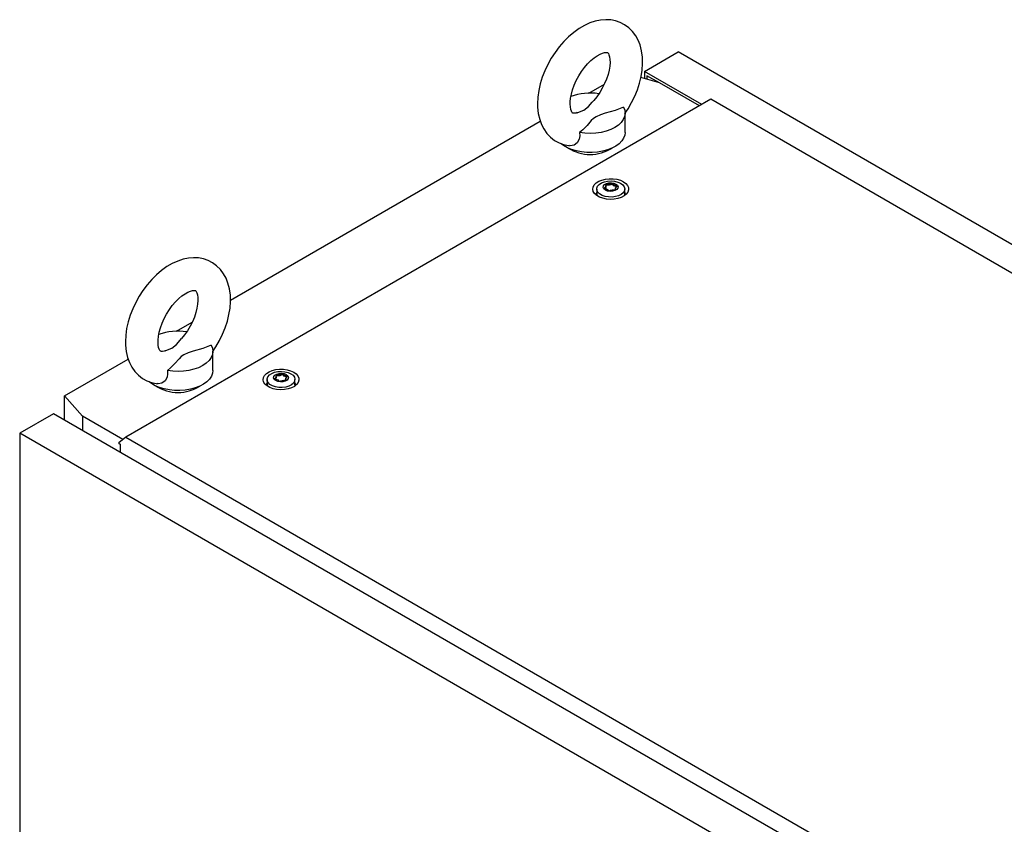
# Model space of a CAD drawing. Units: millimetres. Extents: x 0 to 420, y 0 to 297.
# Drawn here: x 280 to 322, y 160 to 195 of the extents above; entities that cross this region are included whole.
import ezdxf

# ---------------------------------------------------------------- set-up
doc = ezdxf.new("R2010")
doc.units = ezdxf.units.MM

msp = doc.modelspace()

# ---------------------------------------------------------------- linework, layer by layer
at = {"color": 7, "linetype": 'Continuous', "lineweight": 25}
for p, q in [((306.8531, 192.4178), (308.3027, 193.2546)), ((364.5177, 160.8024), (308.3027, 193.2546)), ((307.4895, 191.928), (306.6999, 192.1603)), ((309.3135, 190.9975), (306.8531, 192.4178)), ((306.8531, 192.4178), (306.8531, 192.1152)), ((307.4893, 191.928), (306.9592, 192.2341)), ((306.9592, 192.2341), (306.9592, 192.084)), ((304.4633, 191.4872), (305.1324, 191.8735)), ((309.2074, 190.9363), (307.4895, 191.928)), ((309.7025, 191.222), (284.6002, 176.7308)), ((357.4213, 163.6745), (309.7025, 191.222)), ((306.0197, 189.8054), (306.0197, 190.6219)), ((289.0945, 182.615), (302.3839, 190.2868)), ((305.2005, 187.4696), (305.2005, 187.5206)), ((304.8036, 187.3766), (304.8036, 187.1316)), ((304.8067, 187.0966), (304.8036, 187.1316)), ((305.6067, 187.406), (305.6067, 187.355)), ((306.0036, 187.1316), (306.0005, 187.0966)), ((306.0036, 187.1316), (306.0036, 187.3766)), ((286.7856, 181.2821), (287.4547, 181.6684)), ((288.342, 179.6003), (288.342, 180.4168)), ((281.977, 178.5062), (284.7062, 180.0817)), ((290.6614, 179.2125), (290.6614, 178.9675)), ((291.0584, 179.3055), (291.0584, 179.3565)), ((291.4645, 179.242), (291.4645, 179.1909)), ((291.8614, 178.9675), (291.8614, 179.2125)), ((290.6645, 178.9325), (290.6614, 178.9675)), ((291.8614, 178.9675), (291.8584, 178.9325)), ((281.977, 178.5062), (282.7408, 177.6408)), ((281.977, 177.4694), (281.977, 178.5062)), ((281.5034, 177.7429), (280.0538, 176.906)), ((337.6476, 145.3315), (281.5034, 177.7429)), ((284.4815, 176.636), (282.7408, 177.6408)), ((282.7408, 177.6408), (282.7408, 177.0285)), ((336.1981, 144.4946), (280.0538, 176.906)), ((280.0538, 176.906), (280.0538, 97.9465)), ((284.6002, 176.7308), (284.3035, 176.4938)), ((284.6002, 176.7308), (334.8337, 147.7316)), ((284.3035, 176.4734), (284.3035, 176.4938)), ((284.3035, 176.4734), (284.3672, 176.4366)), ((284.3672, 176.4366), (284.3672, 176.0896))]:
    msp.add_line(p, q, dxfattribs=at)
at = {"color": 7, "linetype": 'Continuous', "lineweight": 25, "flags": 128}
for points in [[(306.0107, 190.6094), (306.1513, 190.8196), (306.302, 191.0817), (306.4345, 191.3526), (306.5473, 191.63), (306.639, 191.9115), (306.7084, 192.195), (306.7538, 192.4782), (306.7738, 192.7588), (306.7665, 193.0341), (306.7304, 193.3002), (306.6647, 193.552), (306.5813, 193.7609), (306.4766, 193.95), (306.3375, 194.1354), (306.1779, 194.2923), (306.0017, 194.4196), (305.812, 194.5173), (305.6116, 194.5856), (305.4031, 194.6249), (305.1876, 194.6356), (304.9661, 194.6177), (304.7393, 194.5708), (304.5085, 194.4944), (304.2758, 194.3883), (304.0445, 194.2535), (303.8181, 194.0919), (303.6, 193.9064), (303.3929, 193.7001), (303.1986, 193.4755), (303.0186, 193.2354), (302.8544, 192.982), (302.7075, 192.7178), (302.5791, 192.4453), (302.4707, 192.1668), (302.3836, 191.8847), (302.3192, 191.6012), (302.2791, 191.3183), (302.2648, 191.0307), (302.2648, 191.0307)], [(303.6648, 191.0307), (303.6669, 191.1085), (303.6832, 191.27), (303.717, 191.4471), (303.7692, 191.6357), (303.8398, 191.8311), (303.9279, 192.0285), (304.032, 192.2229), (304.1498, 192.4097), (304.2785, 192.5843), (304.4143, 192.7426), (304.5536, 192.8813), (304.6917, 192.9978), (304.8241, 193.0903), (304.9458, 193.1584), (305.0522, 193.2031), (305.1389, 193.2273), (305.2028, 193.2355), (305.2431, 193.234), (305.263, 193.2294), (305.2722, 193.2246), (305.2855, 193.2116), (305.306, 193.1812), (305.3299, 193.1283), (305.3541, 193.043), (305.3702, 192.9322), (305.3743, 192.7976), (305.3635, 192.6426), (305.3357, 192.4703), (305.2897, 192.2851), (305.2252, 192.0914), (305.1428, 191.8941), (305.0439, 191.6982), (304.9303, 191.5083), (304.8049, 191.3292), (304.6755, 191.1705)], [(302.2648, 191.0307), (302.269, 190.8801), (302.2987, 190.6128), (302.358, 190.3575), (302.4362, 190.144), (302.5359, 189.9501), (302.6702, 189.7587), (302.8258, 189.5955), (302.9988, 189.4619), (303.1858, 189.3578), (303.3842, 189.2832), (303.5911, 189.2378), (303.6289, 189.2349)], [(303.9711, 190.6499), (303.9271, 190.6355), (303.8553, 190.6225), (303.8073, 190.6215), (303.7812, 190.6258), (303.7702, 190.6302), (303.7584, 190.6401), (303.74, 190.6644), (303.7166, 190.7104), (303.691, 190.789), (303.6724, 190.8932), (303.6649, 191.0145), (303.6648, 191.0307)], [(303.9713, 190.649), (303.9999, 190.6575), (304.2531, 190.7638), (304.4528, 190.9167), (304.6106, 191.0945), (304.6775, 191.1689)], [(305.9494, 190.8839), (305.5903, 190.7485), (305.1689, 190.6262), (304.9614, 190.5588), (304.7758, 190.474), (304.6629, 190.3964), (304.5681, 190.3082), (304.3922, 190.1063), (304.2036, 189.9085), (304.0659, 189.7965)], [(305.9494, 190.8839), (306.0026, 190.7524), (306.0197, 190.6177), (306.0003, 190.4831), (305.9449, 190.3519), (305.8549, 190.2273), (305.7324, 190.1122), (305.5804, 190.0096), (305.4026, 189.9219), (305.2033, 189.8511), (304.9874, 189.7991), (304.7601, 189.7672), (304.527, 189.756), (304.2937, 189.7659), (304.0659, 189.7965)], [(306.0197, 189.8054), (306.0062, 189.6896), (305.9582, 189.56), (305.8764, 189.4361), (305.7629, 189.3208), (305.6202, 189.217), (305.4517, 189.1269), (305.2614, 189.0527), (305.0537, 188.9962), (304.8334, 188.9586), (304.6059, 188.9409), (304.3762, 188.9434), (304.15, 188.9661), (303.9324, 189.0086), (303.7286, 189.0697), (303.5433, 189.148), (303.381, 189.2417), (303.2802, 189.3177)], [(304.0659, 189.7965), (304.0764, 189.6516), (304.0542, 189.5088), (303.9702, 189.3574), (303.8305, 189.259), (303.6649, 189.2299), (303.6295, 189.2388)], [(305.9474, 187.6905), (306.0516, 187.6157), (306.1255, 187.5297), (306.1656, 187.4365), (306.1701, 187.3405), (306.1388, 187.2463), (306.0731, 187.1581), (305.9761, 187.0801), (305.8523, 187.016), (305.7075, 186.9687), (305.5485, 186.9405), (305.3828, 186.9327), (305.218, 186.9457), (305.0619, 186.9788), (304.9217, 187.0305), (304.8041, 187.0984), (304.7146, 187.1793), (304.6572, 187.2694), (304.6348, 187.3645), (304.6483, 187.4602), (304.6971, 187.552), (304.7789, 187.6356), (304.89, 187.7071), (305.0251, 187.7631), (305.1778, 187.801), (305.3412, 187.8191), (305.5074, 187.8165), (305.6688, 187.7933), (305.8178, 187.7507), (305.9474, 187.6905)], [(305.8278, 187.6215), (305.92, 187.5529), (305.9798, 187.4732), (306.0033, 187.3875), (305.9891, 187.301), (305.9382, 187.2193), (305.8536, 187.1475), (305.7408, 187.0901), (305.6068, 187.0507), (305.46, 187.0317), (305.3097, 187.0345), (305.1653, 187.0587), (305.0358, 187.1029), (304.9295, 187.1643), (304.8529, 187.239), (304.811, 187.3224), (304.8062, 187.4092), (304.8391, 187.4939), (304.9073, 187.5713), (305.0068, 187.6364), (305.1312, 187.6852), (305.2727, 187.7146), (305.4224, 187.7228), (305.571, 187.7092), (305.709, 187.6747), (305.8278, 187.6215)], [(305.6299, 187.5888), (305.6936, 187.5363), (305.7224, 187.4743), (305.7127, 187.4104), (305.6657, 187.3523), (305.5871, 187.3069), (305.4864, 187.2798), (305.3757, 187.2742), (305.2683, 187.2908), (305.1773, 187.3276), (305.1136, 187.3802), (305.0848, 187.4421), (305.0945, 187.506), (305.1415, 187.5642), (305.22, 187.6095), (305.3208, 187.6367), (305.4315, 187.6423), (305.5388, 187.6256), (305.6299, 187.5888)], [(305.674, 187.5001), (305.6697, 187.5049), (305.6619, 187.5092), (305.6512, 187.5133), (305.6184, 187.5229), (305.5419, 187.5556), (305.5047, 187.595), (305.4965, 187.6035), (305.488, 187.6099), (305.4786, 187.6138), (305.4706, 187.6148), (305.4617, 187.614), (305.452, 187.6118), (305.4054, 187.5946), (305.3478, 187.5783), (305.2838, 187.5758), (305.2287, 187.5772), (305.2183, 187.5763), (305.21, 187.5744), (305.2038, 187.5713), (305.1988, 187.5647), (305.1972, 187.5559), (305.1985, 187.5387), (305.1994, 187.5026), (305.1616, 187.4522), (305.1375, 187.4301), (305.133, 187.4228), (305.1331, 187.4164), (305.1374, 187.4116), (305.1453, 187.4072), (305.1559, 187.4032), (305.1888, 187.3936), (305.2652, 187.3608), (305.3025, 187.3214), (305.3106, 187.313), (305.3191, 187.3065), (305.3285, 187.3026), (305.3366, 187.3017), (305.3454, 187.3025), (305.3551, 187.3047), (305.4017, 187.3218), (305.4593, 187.3381), (305.5233, 187.3406), (305.5785, 187.3392), (305.5888, 187.3401), (305.5972, 187.342), (305.6034, 187.3451), (305.6083, 187.3517), (305.61, 187.3605), (305.6087, 187.3777), (305.6078, 187.4138), (305.6456, 187.4642), (305.6697, 187.4863), (305.6741, 187.4936), (305.674, 187.5001)], [(305.674, 187.4592), (305.6697, 187.464), (305.6619, 187.4684), (305.6512, 187.4725), (305.6184, 187.4821), (305.5419, 187.5148), (305.5047, 187.5542), (305.4965, 187.5626), (305.488, 187.5691), (305.4786, 187.573), (305.4706, 187.5739), (305.4617, 187.5731), (305.452, 187.5709), (305.4054, 187.5538), (305.3478, 187.5375), (305.2838, 187.535), (305.2287, 187.5364), (305.2183, 187.5355), (305.21, 187.5336), (305.2038, 187.5305), (305.1988, 187.5239), (305.1972, 187.5151), (305.1973, 187.5133)], [(304.7827, 187.1146), (304.7922, 187.1963), (304.8036, 187.2254)], [(305.1991, 187.4747), (305.1994, 187.4618), (305.1616, 187.4114), (305.1375, 187.3893), (305.133, 187.382), (305.1331, 187.3787)], [(306.0036, 187.2254), (306.024, 187.1533), (306.0245, 187.1146)], [(288.333, 180.4043), (288.4736, 180.6145), (288.6244, 180.8766), (288.7568, 181.1475), (288.8696, 181.4249), (288.9614, 181.7064), (289.0307, 181.9899), (289.0762, 182.2731), (289.0961, 182.5536), (289.0889, 182.829), (289.0528, 183.0951), (288.987, 183.3469), (288.9036, 183.5558), (288.799, 183.7449), (288.6598, 183.9303), (288.5003, 184.0872), (288.324, 184.2145), (288.1343, 184.3122), (287.934, 184.3805), (287.7254, 184.4198), (287.5099, 184.4305), (287.2884, 184.4126), (287.0617, 184.3657), (286.8308, 184.2893), (286.5982, 184.1832), (286.3668, 184.0484), (286.1404, 183.8868), (285.9224, 183.7013), (285.7153, 183.495), (285.5209, 183.2704), (285.3409, 183.0303), (285.1768, 182.7769), (285.0298, 182.5127), (284.9014, 182.2402), (284.793, 181.9617), (284.7059, 181.6796), (284.6416, 181.3961), (284.6014, 181.1132), (284.5871, 180.8256), (284.5871, 180.8256)], [(285.9871, 180.8256), (285.9892, 180.9034), (286.0055, 181.0649), (286.0393, 181.242), (286.0915, 181.4306), (286.1621, 181.626), (286.2502, 181.8234), (286.3543, 182.0178), (286.4722, 182.2046), (286.6008, 182.3792), (286.7367, 182.5375), (286.8759, 182.6762), (287.014, 182.7927), (287.1464, 182.8852), (287.2682, 182.9533), (287.3745, 182.998), (287.4612, 183.0222), (287.5251, 183.0304), (287.5654, 183.0289), (287.5853, 183.0243), (287.5945, 183.0195), (287.6079, 183.0065), (287.6283, 182.9761), (287.6523, 182.9232), (287.6764, 182.8379), (287.6925, 182.7271), (287.6967, 182.5925), (287.6859, 182.4375), (287.658, 182.2652), (287.612, 182.08), (287.5476, 181.8863), (287.4652, 181.689), (287.3662, 181.4931), (287.2526, 181.3032), (287.1272, 181.1241), (286.9978, 180.9654)], [(284.5871, 180.8256), (284.5913, 180.675), (284.621, 180.4077), (284.6804, 180.1524), (284.7585, 179.9389), (284.8582, 179.745), (284.9926, 179.5536), (285.1482, 179.3904), (285.3211, 179.2568), (285.5081, 179.1527), (285.7065, 179.0781), (285.9135, 179.0327), (285.9512, 179.0297)], [(286.2934, 180.4448), (286.2494, 180.4304), (286.1776, 180.4174), (286.1296, 180.4164), (286.1035, 180.4207), (286.0925, 180.4251), (286.0807, 180.435), (286.0624, 180.4593), (286.0389, 180.5053), (286.0133, 180.5839), (285.9947, 180.6881), (285.9872, 180.8094), (285.9871, 180.8256)], [(286.2937, 180.4439), (286.3222, 180.4524), (286.5755, 180.5587), (286.7751, 180.7116), (286.933, 180.8894), (286.9999, 180.9638)], [(288.2717, 180.6788), (287.9126, 180.5434), (287.4913, 180.4211), (287.2838, 180.3537), (287.0982, 180.2689), (286.9852, 180.1913), (286.8904, 180.1031), (286.7145, 179.9012), (286.526, 179.7034), (286.3883, 179.5914)], [(288.2717, 180.6788), (288.3249, 180.5472), (288.342, 180.4126), (288.3226, 180.278), (288.2672, 180.1468), (288.1772, 180.0222), (288.0547, 179.9071), (287.9027, 179.8045), (287.7249, 179.7167), (287.5256, 179.646), (287.3097, 179.594), (287.0825, 179.5621), (286.8494, 179.5509), (286.6161, 179.5608), (286.3883, 179.5914)], [(288.342, 179.6003), (288.3286, 179.4845), (288.2805, 179.3549), (288.1988, 179.231), (288.0852, 179.1157), (287.9425, 179.0119), (287.7741, 178.9218), (287.5837, 178.8476), (287.376, 178.7911), (287.1558, 178.7535), (286.9282, 178.7358), (286.6986, 178.7383), (286.4723, 178.761), (286.2548, 178.8035), (286.0509, 178.8645), (285.8657, 178.9429), (285.7033, 179.0366), (285.6025, 179.1126)], [(286.3883, 179.5914), (286.3987, 179.4465), (286.3765, 179.3037), (286.2925, 179.1523), (286.1528, 179.0539), (285.9873, 179.0248), (285.9519, 179.0337)], [(291.8053, 179.5264), (291.9095, 179.4516), (291.9834, 179.3656), (292.0235, 179.2724), (292.028, 179.1765), (291.9967, 179.0822), (291.9309, 178.994), (291.8339, 178.916), (291.7101, 178.8519), (291.5654, 178.8046), (291.4064, 178.7765), (291.2406, 178.7687), (291.0758, 178.7816), (290.9197, 178.8147), (290.7796, 178.8664), (290.662, 178.9343), (290.5724, 179.0152), (290.5151, 179.1053), (290.4926, 179.2005), (290.5061, 179.2962), (290.5549, 179.3879), (290.6368, 179.4715), (290.7478, 179.543), (290.8829, 179.599), (291.0357, 179.6369), (291.199, 179.655), (291.3653, 179.6524), (291.5267, 179.6292), (291.6757, 179.5866), (291.8053, 179.5264)], [(291.6857, 179.4574), (291.7779, 179.3888), (291.8376, 179.3091), (291.8611, 179.2234), (291.847, 179.1369), (291.796, 179.0552), (291.7115, 178.9834), (291.5987, 178.926), (291.4647, 178.8866), (291.3179, 178.8677), (291.1676, 178.8704), (291.0232, 178.8946), (290.8937, 178.9388), (290.7874, 179.0002), (290.7108, 179.0749), (290.6688, 179.1583), (290.6641, 179.2451), (290.6969, 179.3298), (290.7652, 179.4072), (290.8647, 179.4723), (290.989, 179.5211), (291.1306, 179.5505), (291.2803, 179.5587), (291.4288, 179.5451), (291.5669, 179.5106), (291.6857, 179.4574)], [(291.4877, 179.4248), (291.5515, 179.3722), (291.5802, 179.3102), (291.5705, 179.2463), (291.5236, 179.1882), (291.445, 179.1428), (291.3443, 179.1157), (291.2336, 179.1101), (291.1262, 179.1267), (291.0352, 179.1635), (290.9714, 179.2161), (290.9427, 179.278), (290.9523, 179.342), (290.9993, 179.4001), (291.0779, 179.4455), (291.1786, 179.4726), (291.2893, 179.4782), (291.3967, 179.4616), (291.4877, 179.4248)], [(291.5319, 179.336), (291.5276, 179.3408), (291.5198, 179.3451), (291.5091, 179.3492), (291.4763, 179.3588), (291.3998, 179.3915), (291.3626, 179.431), (291.3544, 179.4394), (291.3459, 179.4459), (291.3365, 179.4498), (291.3285, 179.4507), (291.3196, 179.4499), (291.3099, 179.4477), (291.2633, 179.4306), (291.2057, 179.4142), (291.1417, 179.4118), (291.0865, 179.4131), (291.0762, 179.4122), (291.0678, 179.4104), (291.0617, 179.4073), (291.0567, 179.4007), (291.0551, 179.3918), (291.0564, 179.3746), (291.0573, 179.3386), (291.0194, 179.2881), (290.9954, 179.266), (290.9909, 179.2587), (290.991, 179.2523), (290.9953, 179.2475), (291.0031, 179.2432), (291.0138, 179.2391), (291.0466, 179.2295), (291.1231, 179.1967), (291.1603, 179.1573), (291.1685, 179.1489), (291.177, 179.1424), (291.1864, 179.1385), (291.1944, 179.1376), (291.2033, 179.1384), (291.213, 179.1406), (291.2596, 179.1577), (291.3172, 179.174), (291.3812, 179.1765), (291.4364, 179.1752), (291.4467, 179.176), (291.4551, 179.1779), (291.4612, 179.181), (291.4662, 179.1876), (291.4678, 179.1964), (291.4665, 179.2137), (291.4656, 179.2497), (291.5035, 179.3002), (291.5275, 179.3223), (291.532, 179.3295), (291.5319, 179.336)], [(291.0569, 179.3106), (291.0573, 179.2977), (291.0194, 179.2473), (290.9954, 179.2252), (290.9909, 179.2179), (290.9909, 179.2147)], [(291.5319, 179.2952), (291.5276, 179.3), (291.5198, 179.3043), (291.5091, 179.3084), (291.4763, 179.318), (291.3998, 179.3507), (291.3626, 179.3901), (291.3544, 179.3986), (291.3459, 179.405), (291.3365, 179.4089), (291.3285, 179.4099), (291.3196, 179.4091), (291.3099, 179.4069), (291.2633, 179.3897), (291.2057, 179.3734), (291.1417, 179.3709), (291.0865, 179.3723), (291.0762, 179.3714), (291.0678, 179.3695), (291.0617, 179.3664), (291.0567, 179.3598), (291.0551, 179.351), (291.0552, 179.3493)], [(290.6405, 178.9505), (290.65, 179.0322), (290.6614, 179.0613)], [(291.8614, 179.0613), (291.8819, 178.9892), (291.8823, 178.9505)]]:
    msp.add_lwpolyline(points, dxfattribs=at)
at = {"color": 7, "linetype": 'Continuous', "lineweight": 25}
for centre, radius, start, end in [((304.52, 189.059), 2.4304, 81.09715, 109.97163), ((304.5197, 190.6177), 1.7597, 237.60127, 302.39873), ((286.8423, 178.8539), 2.4304, 81.09734, 109.97148), ((286.842, 180.4126), 1.7597, 237.60127, 302.39871)]:
    msp.add_arc(centre, radius, start, end, dxfattribs=at)

doc.saveas('drawing.dxf')
